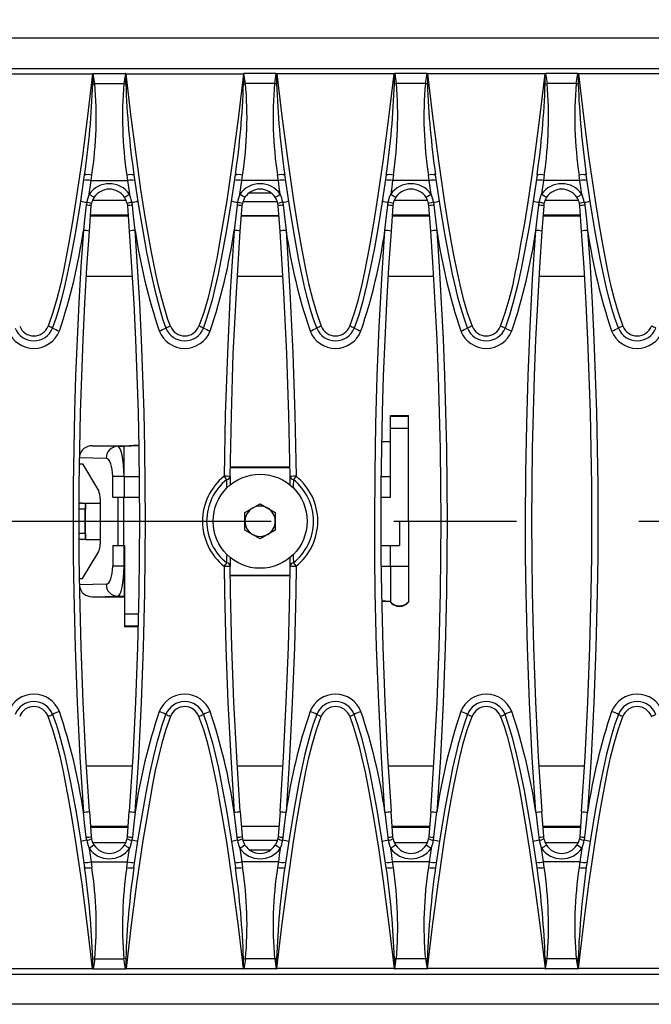
# Model space of a CAD drawing. Units: millimetres. Extents: x 56 to 3304, y 56 to 2320.
# Drawn here: x 1280 to 1385, y 450 to 613 of the extents above; entities that cross this region are included whole.
import ezdxf

# ---------------------------------------------------------------- set-up
doc = ezdxf.new("R2010")
doc.units = ezdxf.units.MM
doc.header["$LTSCALE"] = 8
doc.linetypes.add('CENTERX2', pattern=[20.32, 12.7, -2.54, 2.54, -2.54])
doc.layers.add('HAURATON_CENTERLINE', color=60, linetype='CENTERX2')
doc.layers.add('HAURATON_DIMENSIONING', color=1, linetype='Continuous')
doc.layers.add('HAURATON_PRODUCT_CONTOUR', color=7, linetype='Continuous', lineweight=25)
doc.styles.add('SLDTEXTSTYLE2', font='ARIAL.TTF', dxfattribs={"width": 0.948})
doc.dimstyles.new('SLDDIMSTYLE0', dxfattribs={"dimtxt": 28, "dimasz": 28, "dimexe": 0, "dimexo": 0.0625, "dimgap": 7, "dimtad": 1, "dimdec": 0, "dimrnd": 1e-09, "dimzin": 12, "dimdsep": 46, "dimtxsty": 'SLDTEXTSTYLE2', "dimsah": 1, "dimcen": 0.09, "dimadec": 0, "dimazin": 3, "dimtfac": 1, "dimtdec": 0, "dimtofl": 0, "dimtmove": 0, "dimatfit": 3, "dimfxl": 1, "dimfrac": 2, "dimtolj": 1, "dimtzin": 12, "dimarcsym": 0})

# ---------------------------------------------------------------- blocks, each defined once
blk = doc.blocks.new('_D_2')
at = {"layer": 'HAURATON_DIMENSIONING'}
for p, q in [((1287.96, 757.02), (1352.13, 757.02)), ((1352.13, 701.22), (1287.96, 701.22)), ((1070.05, 610.06), (1070.05, 698.06)), ((1570.05, 530.06), (1570.05, 698.06)), ((1570.05, 690.06), (1070.05, 690.06))]:
    blk.add_line(p, q, dxfattribs=at)
for centre, start, end in [((1287.96, 729.12), 90, 270), ((1352.13, 729.12), 270, 90)]:
    blk.add_arc(centre, 27.9, start, end, dxfattribs=at)
for points in [[(1070.05, 690.06), (1098.05, 685.75), (1098.05, 694.37)], [(1570.05, 690.06), (1542.05, 694.37), (1542.05, 685.75)]]:
    blk.add_solid(points, dxfattribs=at)
at = {"layer": 'HAURATON_DIMENSIONING', "insert": (1287.96, 743.73), "char_height": 28, "attachment_point": 1, "style": 'SLDTEXTSTYLE2'}
blk.add_mtext('500', dxfattribs=at)

msp = doc.modelspace()

# ---------------------------------------------------------------- linework, layer by layer
at = {"layer": 'HAURATON_CENTERLINE'}
msp.add_line((570.05, 530.06), (1570.05, 530.06), dxfattribs=at)
at = {"layer": 'HAURATON_PRODUCT_CONTOUR'}
for p, q in [((1569.05, 610.06), (571.05, 610.06)), ((1071.22, 605.06), (1568.88, 605.06)), ((1272.82, 604.14), (1292.28, 604.14)), ((1292.63, 602.55), (1292.36, 604.19)), ((1292.36, 604.19), (1297.73, 604.19)), ((1297.73, 604.19), (1297.47, 602.55)), ((1297.82, 604.14), (1317.28, 604.14)), ((1317.63, 602.55), (1317.36, 604.19)), ((1322.73, 604.19), (1317.36, 604.19)), ((1322.47, 602.55), (1322.73, 604.19)), ((1342.28, 604.14), (1322.82, 604.14)), ((1342.36, 604.19), (1342.63, 602.55)), ((1347.73, 604.19), (1342.36, 604.19)), ((1347.47, 602.55), (1347.73, 604.19)), ((1367.28, 604.14), (1347.82, 604.14)), ((1367.36, 604.19), (1367.63, 602.55)), ((1372.73, 604.19), (1367.36, 604.19)), ((1372.47, 602.55), (1372.73, 604.19)), ((1392.28, 604.14), (1372.82, 604.14)), ((1292.63, 602.55), (1297.47, 602.55)), ((1297.47, 602.55), (1297.79, 602.5)), ((1322.47, 602.55), (1317.63, 602.55)), ((1342.31, 602.5), (1342.63, 602.55)), ((1347.47, 602.55), (1342.63, 602.55)), ((1367.31, 602.5), (1367.63, 602.55)), ((1372.47, 602.55), (1367.63, 602.55)), ((1292.02, 586.48), (1292.15, 587.39)), ((1297.95, 587.39), (1298.08, 586.48)), ((1317.02, 586.48), (1317.15, 587.39)), ((1323.08, 586.48), (1322.95, 587.39)), ((1342.15, 587.39), (1342.02, 586.48)), ((1348.08, 586.48), (1347.95, 587.39)), ((1367.15, 587.39), (1367.02, 586.48)), ((1373.08, 586.48), (1372.95, 587.39)), ((1292.02, 586.48), (1298.08, 586.48)), ((1323.08, 586.48), (1317.02, 586.48)), ((1348.08, 586.48), (1342.02, 586.48)), ((1373.08, 586.48), (1367.02, 586.48)), ((1318.25, 584.46), (1321.84, 584.46)), ((1291.3, 582.89), (1291.23, 582.39)), ((1291.75, 578.1), (1292.06, 582.29)), ((1292.06, 582.29), (1292.11, 582.66)), ((1292.3, 583.26), (1297.79, 583.26)), ((1297.99, 582.66), (1298.04, 582.29)), ((1298.04, 582.29), (1298.35, 578.1)), ((1298.87, 582.39), (1298.8, 582.89)), ((1316.3, 582.89), (1316.23, 582.39)), ((1316.75, 578.1), (1317.06, 582.29)), ((1317.06, 582.29), (1317.11, 582.66)), ((1322.91, 582.96), (1317.19, 582.96)), ((1323.04, 582.29), (1322.99, 582.66)), ((1323.35, 578.1), (1323.04, 582.29)), ((1323.8, 582.89), (1323.87, 582.39)), ((1341.23, 582.39), (1341.3, 582.89)), ((1342.06, 582.29), (1341.75, 578.1)), ((1342.11, 582.66), (1342.06, 582.29)), ((1342.31, 583.26), (1347.79, 583.26)), ((1348.04, 582.29), (1347.99, 582.66)), ((1348.35, 578.1), (1348.04, 582.29)), ((1348.8, 582.89), (1348.87, 582.39)), ((1366.23, 582.39), (1366.3, 582.89)), ((1367.06, 582.29), (1366.75, 578.1)), ((1367.11, 582.66), (1367.06, 582.29)), ((1367.31, 583.26), (1372.79, 583.26)), ((1373.04, 582.29), (1372.99, 582.66)), ((1373.35, 578.1), (1373.04, 582.29)), ((1373.8, 582.89), (1373.87, 582.39)), ((1298.16, 580.6), (1291.93, 580.6)), ((1298.15, 580.76), (1291.94, 580.76)), ((1323.16, 580.63), (1316.93, 580.63)), ((1323.16, 580.6), (1316.93, 580.6)), ((1348.16, 580.6), (1341.93, 580.6)), ((1348.15, 580.76), (1341.94, 580.76)), ((1373.16, 580.6), (1366.93, 580.6)), ((1373.15, 580.76), (1366.94, 580.76)), ((1298.83, 570.6), (1291.26, 570.6)), ((1323.82, 570.6), (1316.27, 570.6)), ((1348.83, 570.6), (1341.26, 570.6)), ((1373.83, 570.6), (1366.26, 570.6)), ((1341.65, 547.56), (1344.65, 547.56)), ((1341.65, 547.45), (1341.65, 547.56)), ((1341.65, 547.45), (1344.65, 547.45)), ((1341.65, 545.45), (1341.65, 547.45)), ((1344.65, 547.45), (1344.65, 547.56)), ((1344.65, 545.45), (1344.65, 547.45)), ((1341.65, 534.06), (1341.65, 545.45)), ((1341.65, 545.45), (1344.65, 545.45)), ((1344.65, 530.06), (1344.65, 545.45)), ((1340.18, 543.27), (1341.65, 543.35)), ((1340.18, 543.19), (1341.65, 543.27)), ((1292.21, 542.56), (1296.41, 542.48)), ((1292.21, 542.56), (1297.49, 542.56)), ((1296.41, 542.48), (1297.49, 542.48)), ((1297.49, 542.56), (1299.93, 542.69)), ((1297.49, 542.48), (1299.93, 542.61)), ((1297.49, 542.48), (1297.49, 542.56)), ((1297.49, 537.48), (1297.49, 542.48)), ((1294.53, 540.48), (1290.13, 540.56)), ((1290.12, 539.56), (1290.63, 539.56)), ((1290.63, 539.56), (1293.29, 535.06)), ((1315.12, 539.06), (1324.98, 539.06)), ((1315.12, 538.97), (1324.98, 538.97)), ((1295.61, 534.06), (1295.61, 537.48)), ((1297.49, 537.48), (1295.61, 537.48)), ((1297.49, 537.48), (1297.49, 534.06)), ((1297.49, 537.48), (1300, 537.48)), ((1340.09, 537.48), (1341.65, 537.48)), ((1293.55, 533.78), (1293.55, 526.33)), ((1295.61, 534.06), (1296.44, 534.06)), ((1296.44, 534.06), (1297.38, 534.06)), ((1296.44, 534.06), (1296.44, 526.06)), ((1297.38, 534.06), (1297.38, 526.06)), ((1297.38, 534.06), (1300.03, 534.06)), ((1340.07, 534.06), (1341.65, 534.06)), ((1291.06, 532.06), (1290.05, 532.06)), ((1290.53, 533.06), (1290.56, 533.06)), ((1290.56, 533.06), (1291.06, 533.06)), ((1291.06, 533.06), (1291.1, 533.06)), ((1291.06, 533.06), (1291.06, 532.06)), ((1291.08, 532.06), (1291.06, 532.06)), ((1291.06, 528.06), (1291.06, 532.06)), ((1291.08, 528.06), (1291.08, 532.06)), ((1291.1, 527.06), (1291.1, 533.06)), ((1291.1, 533.06), (1293.55, 533.06)), ((1317.54, 531.51), (1320.05, 532.96)), ((1320.05, 532.96), (1322.56, 531.51)), ((1317.54, 528.61), (1317.54, 531.51)), ((1322.56, 531.51), (1322.56, 528.61)), ((1343.15, 530.06), (1344.65, 530.06)), ((1343.15, 530.06), (1343.15, 526.06)), ((1344.65, 530.06), (1344.65, 522.64)), ((1320.05, 527.16), (1317.54, 528.61)), ((1322.56, 528.61), (1320.05, 527.16)), ((1290.05, 528.06), (1291.06, 528.06)), ((1290.56, 527.06), (1290.53, 527.06)), ((1291.06, 527.06), (1290.56, 527.06)), ((1291.06, 528.06), (1291.08, 528.06)), ((1291.06, 528.06), (1291.06, 527.06)), ((1291.1, 527.06), (1291.06, 527.06)), ((1291.1, 527.06), (1293.55, 527.06)), ((1295.61, 526.06), (1295.61, 522.64)), ((1295.61, 526.06), (1296.44, 526.06)), ((1296.44, 526.06), (1297.38, 526.06)), ((1297.38, 526.06), (1297.55, 526.06)), ((1297.49, 522.64), (1297.49, 526.06)), ((1297.55, 526.06), (1297.55, 514.67)), ((1340.07, 526.06), (1343.15, 526.06)), ((1341.65, 522.64), (1341.65, 526.06)), ((1290.63, 520.56), (1293.29, 525.06)), ((1297.49, 522.64), (1295.61, 522.64)), ((1297.49, 522.64), (1297.55, 522.64)), ((1297.49, 522.64), (1297.49, 517.64)), ((1340.09, 522.64), (1341.65, 522.64)), ((1341.65, 522.64), (1344.65, 522.64)), ((1341.65, 522.64), (1341.65, 516.72)), ((1344.65, 522.64), (1344.65, 516.72)), ((1290.12, 520.56), (1290.63, 520.56)), ((1315.11, 521.15), (1324.99, 521.15)), ((1315.11, 521.06), (1324.99, 521.06)), ((1294.53, 519.64), (1290.13, 519.55)), ((1292.21, 517.56), (1296.41, 517.64)), ((1292.21, 517.56), (1297.49, 517.56)), ((1296.41, 517.64), (1297.49, 517.64)), ((1297.49, 517.64), (1297.55, 517.64)), ((1297.49, 517.64), (1297.49, 517.56)), ((1297.49, 517.56), (1297.55, 517.56)), ((1340.18, 516.92), (1341.65, 516.85)), ((1340.18, 516.84), (1341.65, 516.77)), ((1341.65, 516.72), (1341.65, 516.64)), ((1344.65, 516.72), (1344.65, 516.64)), ((1297.55, 514.67), (1297.55, 512.67)), ((1299.86, 514.67), (1297.55, 514.67)), ((1297.55, 512.67), (1297.55, 512.56)), ((1299.81, 512.67), (1297.55, 512.67)), ((1299.81, 512.56), (1297.55, 512.56)), ((1298.83, 489.52), (1291.27, 489.52)), ((1323.83, 489.52), (1316.27, 489.52)), ((1348.83, 489.52), (1341.27, 489.52)), ((1373.83, 489.52), (1366.27, 489.52)), ((1291.75, 482.01), (1292.06, 477.83)), ((1298.04, 477.83), (1298.35, 482.01)), ((1316.75, 482.01), (1317.06, 477.83)), ((1323.35, 482.01), (1323.04, 477.83)), ((1342.06, 477.83), (1341.75, 482.01)), ((1348.35, 482.01), (1348.04, 477.83)), ((1367.06, 477.83), (1366.75, 482.01)), ((1373.35, 482.01), (1373.04, 477.83)), ((1298.16, 479.52), (1291.93, 479.52)), ((1323.16, 479.52), (1316.93, 479.52)), ((1323.16, 479.48), (1316.93, 479.48)), ((1348.16, 479.52), (1341.93, 479.52)), ((1373.16, 479.52), (1366.93, 479.52)), ((1298.15, 479.36), (1291.94, 479.36)), ((1292.06, 477.83), (1292.11, 477.46)), ((1297.99, 477.46), (1298.04, 477.83)), ((1317.06, 477.83), (1317.11, 477.46)), ((1323.04, 477.83), (1322.99, 477.46)), ((1348.15, 479.36), (1341.94, 479.36)), ((1342.11, 477.46), (1342.06, 477.83)), ((1348.04, 477.83), (1347.99, 477.46)), ((1373.15, 479.36), (1366.94, 479.36)), ((1367.11, 477.46), (1367.06, 477.83)), ((1373.04, 477.83), (1372.99, 477.46)), ((1291.3, 477.23), (1291.23, 477.72)), ((1292.3, 476.86), (1297.79, 476.86)), ((1298.87, 477.72), (1298.8, 477.23)), ((1316.3, 477.23), (1316.23, 477.72)), ((1322.91, 477.16), (1317.19, 477.16)), ((1323.8, 477.23), (1323.87, 477.72)), ((1341.23, 477.72), (1341.3, 477.23)), ((1342.31, 476.86), (1347.79, 476.86)), ((1348.8, 477.23), (1348.87, 477.72)), ((1366.23, 477.72), (1366.3, 477.23)), ((1367.31, 476.86), (1372.79, 476.86)), ((1373.8, 477.23), (1373.87, 477.72)), ((1318.25, 475.66), (1321.84, 475.66)), ((1292.02, 473.63), (1292.15, 472.73)), ((1292.02, 473.63), (1298.08, 473.63)), ((1297.95, 472.73), (1298.08, 473.63)), ((1317.02, 473.63), (1317.15, 472.73)), ((1323.08, 473.63), (1317.02, 473.63)), ((1323.08, 473.63), (1322.95, 472.73)), ((1342.15, 472.73), (1342.02, 473.63)), ((1348.08, 473.63), (1342.02, 473.63)), ((1348.08, 473.63), (1347.95, 472.73)), ((1367.15, 472.73), (1367.02, 473.63)), ((1373.08, 473.63), (1367.02, 473.63)), ((1373.08, 473.63), (1372.95, 472.73)), ((1292.63, 457.57), (1292.36, 455.92)), ((1292.63, 457.57), (1297.47, 457.57)), ((1297.79, 457.62), (1297.47, 457.57)), ((1297.73, 455.92), (1297.47, 457.57)), ((1317.63, 457.57), (1317.36, 455.92)), ((1322.47, 457.57), (1317.63, 457.57)), ((1322.47, 457.57), (1322.73, 455.92)), ((1342.63, 457.57), (1342.31, 457.62)), ((1342.36, 455.92), (1342.63, 457.57)), ((1347.47, 457.57), (1342.63, 457.57)), ((1347.47, 457.57), (1347.73, 455.92)), ((1367.63, 457.57), (1367.31, 457.62)), ((1367.36, 455.92), (1367.63, 457.57)), ((1372.47, 457.57), (1367.63, 457.57)), ((1372.47, 457.57), (1372.73, 455.92)), ((1071.22, 455.06), (1568.88, 455.06)), ((1272.82, 455.98), (1292.28, 455.98)), ((1292.36, 455.92), (1297.73, 455.92)), ((1297.82, 455.98), (1317.28, 455.98)), ((1322.73, 455.92), (1317.36, 455.92)), ((1342.28, 455.98), (1322.82, 455.98)), ((1347.73, 455.92), (1342.36, 455.92)), ((1367.28, 455.98), (1347.82, 455.98)), ((1372.73, 455.92), (1367.36, 455.92)), ((1392.28, 455.98), (1372.82, 455.98)), ((1569.05, 450.06), (571.05, 450.06))]:
    msp.add_line(p, q, dxfattribs=at)
at = {"layer": 'HAURATON_PRODUCT_CONTOUR', "flags": 128}
for points in [[(1292.28, 604.14), (1291.44, 597.14), (1290.53, 590.15), (1289.51, 583.17), (1288.95, 579.68), (1288.34, 576.21), (1287.91, 573.87), (1287.45, 571.53), (1286.95, 569.2), (1286.37, 566.89), (1285.7, 564.61), (1284.91, 562.37)], [(1292.28, 604.14), (1292.28, 604.14), (1292.31, 604.17)], [(1292.31, 604.17), (1292.31, 604.1), (1292.31, 602.5)], [(1297.78, 604.17), (1297.82, 604.14), (1297.82, 604.14)], [(1297.79, 602.5), (1297.78, 604.1), (1297.78, 604.17)], [(1305.19, 562.37), (1304.78, 563.49), (1304.41, 564.63), (1303.76, 566.94), (1303.28, 568.85), (1302.84, 570.77), (1302.05, 574.63), (1301.12, 579.82), (1300.3, 585.03), (1299.42, 591.22), (1298.62, 597.42), (1297.82, 604.14)], [(1317.28, 604.14), (1316.44, 597.14), (1315.53, 590.15), (1314.51, 583.17), (1313.95, 579.68), (1313.34, 576.21), (1312.91, 573.87), (1312.45, 571.53), (1311.95, 569.2), (1311.37, 566.89), (1310.7, 564.61), (1309.91, 562.37)], [(1317.28, 604.14), (1317.28, 604.14), (1317.31, 604.17)], [(1317.31, 604.17), (1317.31, 604.1), (1317.31, 602.5)], [(1322.78, 604.17), (1322.78, 604.1), (1322.79, 602.5)], [(1322.82, 604.14), (1322.82, 604.14), (1322.78, 604.17)], [(1322.82, 604.14), (1323.65, 597.14), (1324.57, 590.15), (1325.58, 583.17), (1326.14, 579.68), (1326.75, 576.21), (1327.18, 573.87), (1327.64, 571.53), (1328.15, 569.2), (1328.72, 566.89), (1329.4, 564.61), (1330.19, 562.37)], [(1334.91, 562.37), (1335.68, 564.57), (1336.35, 566.8), (1336.92, 569.07), (1337.41, 571.35), (1337.87, 573.64), (1338.29, 575.94), (1338.91, 579.43), (1339.47, 582.92), (1340.46, 589.64), (1341.41, 596.88), (1342.28, 604.14)], [(1342.31, 604.17), (1342.28, 604.14), (1342.28, 604.14)], [(1342.31, 602.5), (1342.31, 604.1), (1342.31, 604.17)], [(1347.78, 604.17), (1347.78, 604.1), (1347.79, 602.5)], [(1347.82, 604.14), (1347.82, 604.14), (1347.78, 604.17)], [(1347.82, 604.14), (1348.65, 597.14), (1349.57, 590.15), (1350.58, 583.17), (1351.14, 579.68), (1351.75, 576.21), (1352.18, 573.87), (1352.64, 571.53), (1353.15, 569.2), (1353.72, 566.89), (1354.4, 564.61), (1355.19, 562.37)], [(1359.91, 562.37), (1360.68, 564.57), (1361.35, 566.8), (1361.92, 569.07), (1362.41, 571.35), (1362.87, 573.64), (1363.29, 575.94), (1363.91, 579.43), (1364.47, 582.92), (1365.46, 589.64), (1366.41, 596.88), (1367.28, 604.14)], [(1367.31, 604.17), (1367.28, 604.14), (1367.28, 604.14)], [(1367.31, 602.5), (1367.31, 604.1), (1367.31, 604.17)], [(1372.78, 604.17), (1372.78, 604.1), (1372.79, 602.5)], [(1372.82, 604.14), (1372.82, 604.14), (1372.78, 604.17)], [(1372.82, 604.14), (1373.65, 597.14), (1374.57, 590.15), (1375.58, 583.17), (1376.14, 579.68), (1376.75, 576.21), (1377.18, 573.87), (1377.64, 571.53), (1378.15, 569.2), (1378.72, 566.89), (1379.4, 564.61), (1380.19, 562.37)], [(1292.31, 602.5), (1292.47, 602.52), (1292.63, 602.55)], [(1317.31, 602.5), (1317.47, 602.52), (1317.63, 602.55)], [(1322.79, 602.5), (1322.63, 602.52), (1322.47, 602.55)], [(1347.79, 602.5), (1347.63, 602.52), (1347.47, 602.55)], [(1372.79, 602.5), (1372.63, 602.52), (1372.47, 602.55)], [(1285.65, 562.05), (1286.23, 563.67), (1286.73, 565.31), (1287.19, 566.97), (1287.6, 568.65), (1288.13, 570.97), (1288.61, 573.3), (1289.48, 577.99), (1290.26, 582.7), (1290.96, 587.41)], [(1291, 587.7), (1290.99, 587.55), (1290.99, 587.44)], [(1299.13, 587.41), (1299.85, 582.62), (1300.64, 577.84), (1301.22, 574.65), (1301.86, 571.48), (1302.58, 568.31), (1303.41, 565.16), (1303.89, 563.59), (1304.44, 562.05)], [(1310.65, 562.05), (1311.23, 563.67), (1311.73, 565.31), (1312.19, 566.97), (1312.6, 568.65), (1313.13, 570.97), (1313.61, 573.3), (1314.48, 577.99), (1315.26, 582.7), (1315.96, 587.41)], [(1316, 587.7), (1315.99, 587.55), (1315.99, 587.44)], [(1324.11, 587.44), (1324.11, 587.55), (1324.09, 587.7)], [(1329.44, 562.05), (1328.87, 563.67), (1328.36, 565.31), (1327.91, 566.97), (1327.49, 568.65), (1326.97, 570.97), (1326.49, 573.3), (1325.62, 577.99), (1324.84, 582.7), (1324.13, 587.41)], [(1340.96, 587.41), (1340.24, 582.62), (1339.63, 578.83), (1339, 575.34), (1338.32, 571.87), (1337.71, 569.09), (1337.01, 566.33), (1336.39, 564.18), (1335.65, 562.05)], [(1349.11, 587.44), (1349.11, 587.55), (1349.09, 587.7)], [(1354.44, 562.05), (1353.87, 563.67), (1353.36, 565.31), (1352.91, 566.97), (1352.49, 568.65), (1351.97, 570.97), (1351.49, 573.3), (1350.62, 577.99), (1349.84, 582.7), (1349.13, 587.41)], [(1365.96, 587.41), (1365.24, 582.62), (1364.63, 578.83), (1364, 575.34), (1363.32, 571.87), (1362.71, 569.09), (1362.01, 566.33), (1361.39, 564.18), (1360.65, 562.05)], [(1374.11, 587.44), (1374.11, 587.55), (1374.09, 587.7)], [(1379.44, 562.05), (1378.87, 563.67), (1378.36, 565.31), (1377.91, 566.97), (1377.49, 568.65), (1376.97, 570.97), (1376.49, 573.3), (1375.62, 577.99), (1374.84, 582.7), (1374.13, 587.41)], [(1291.71, 584.24), (1291.86, 585.36), (1292.02, 586.48)], [(1298.08, 586.48), (1298.23, 585.37), (1298.39, 584.24)], [(1316.71, 584.24), (1316.86, 585.36), (1317.02, 586.48)], [(1323.39, 584.24), (1323.23, 585.36), (1323.08, 586.48)], [(1342.02, 586.48), (1341.86, 585.37), (1341.71, 584.24)], [(1348.39, 584.24), (1348.23, 585.36), (1348.08, 586.48)], [(1367.02, 586.48), (1366.86, 585.37), (1366.71, 584.24)], [(1373.39, 584.24), (1373.23, 585.36), (1373.08, 586.48)], [(1298.8, 582.89), (1298.53, 583.9), (1298.39, 584.24)], [(1341.3, 582.89), (1341.57, 583.9), (1341.71, 584.24)], [(1366.3, 582.89), (1366.57, 583.9), (1366.71, 584.24)], [(1291.23, 582.39), (1290.96, 580.01), (1290.75, 578.23)], [(1299.35, 578.23), (1299.07, 580.61), (1298.87, 582.39)], [(1316.23, 582.39), (1315.96, 580.01), (1315.75, 578.23)], [(1323.87, 582.39), (1324.14, 580.01), (1324.35, 578.23)], [(1340.75, 578.23), (1341.02, 580.61), (1341.23, 582.39)], [(1348.87, 582.39), (1349.14, 580.01), (1349.35, 578.23)], [(1365.75, 578.23), (1366.02, 580.61), (1366.23, 582.39)], [(1373.87, 582.39), (1374.14, 580.01), (1374.35, 578.23)], [(1290.75, 578.23), (1290.35, 572.23), (1290.01, 566.22), (1289.71, 560.21), (1289.47, 554.18), (1289.29, 548.16), (1289.15, 542.13), (1289.07, 536.09), (1289.05, 530.06), (1289.07, 524.16), (1289.15, 518.26), (1289.37, 509.16), (1289.71, 500.07), (1290.17, 490.97), (1290.75, 481.89)], [(1291.75, 482.01), (1291.17, 491.06), (1290.71, 500.12), (1290.37, 509.2), (1290.15, 518.29), (1290.07, 524.17), (1290.05, 530.06), (1290.07, 536.06), (1290.15, 542.07), (1290.29, 548.08), (1290.47, 554.08), (1290.71, 560.09), (1291, 566.1), (1291.35, 572.1), (1291.75, 578.1)], [(1298.35, 578.1), (1298.75, 572.12), (1299.09, 566.13), (1299.38, 560.13), (1299.62, 554.12), (1299.81, 548.11), (1299.94, 542.1), (1300.02, 536.08), (1300.05, 530.06), (1300.02, 524.17), (1299.95, 518.29), (1299.73, 509.22), (1299.39, 500.14), (1298.93, 491.07), (1298.35, 482.01)], [(1299.35, 481.89), (1299.93, 490.96), (1300.39, 500.05), (1300.73, 509.15), (1300.95, 518.26), (1301.02, 524.16), (1301.05, 530.06), (1301.02, 536.08), (1300.94, 542.1), (1300.81, 548.12), (1300.62, 554.14), (1300.38, 560.17), (1300.09, 566.19), (1299.75, 572.21), (1299.35, 578.23)], [(1315.75, 578.23), (1315.11, 568.07), (1314.62, 557.9), (1314.28, 547.71), (1314.09, 537.51)], [(1315.09, 537.49), (1315.28, 547.65), (1315.61, 557.8), (1316.11, 567.96), (1316.75, 578.1)], [(1325.01, 537.49), (1324.82, 547.65), (1324.48, 557.8), (1323.99, 567.96), (1323.35, 578.1)], [(1324.35, 578.23), (1324.99, 568.07), (1325.48, 557.9), (1325.82, 547.71), (1326.01, 537.51)], [(1340.75, 481.89), (1340.17, 490.96), (1339.71, 500.05), (1339.37, 509.15), (1339.15, 518.26), (1339.07, 524.16), (1339.05, 530.06), (1339.1, 538.09), (1339.24, 546.12), (1339.47, 554.14), (1339.8, 562.18), (1340.23, 570.21), (1340.75, 578.23)], [(1341.75, 578.1), (1341.35, 572.12), (1341.01, 566.13), (1340.71, 560.13), (1340.47, 554.12), (1340.29, 548.11), (1340.15, 542.1), (1340.07, 536.08), (1340.05, 530.06), (1340.07, 524.17), (1340.15, 518.29), (1340.37, 509.22), (1340.71, 500.14), (1341.17, 491.07), (1341.75, 482.01)], [(1348.35, 482.01), (1348.93, 491.06), (1349.39, 500.12), (1349.73, 509.2), (1349.95, 518.29), (1350.02, 524.17), (1350.05, 530.06), (1350.02, 536.06), (1349.94, 542.07), (1349.81, 548.08), (1349.62, 554.08), (1349.38, 560.09), (1349.09, 566.1), (1348.75, 572.1), (1348.35, 578.1)], [(1349.35, 578.23), (1349.74, 572.23), (1350.09, 566.22), (1350.38, 560.21), (1350.62, 554.18), (1350.81, 548.16), (1350.94, 542.13), (1351.02, 536.09), (1351.05, 530.06), (1351.02, 524.16), (1350.95, 518.26), (1350.73, 509.16), (1350.39, 500.07), (1349.93, 490.97), (1349.35, 481.89)], [(1365.75, 481.89), (1365.17, 490.96), (1364.71, 500.05), (1364.37, 509.15), (1364.15, 518.26), (1364.07, 524.16), (1364.05, 530.06), (1364.1, 538.09), (1364.24, 546.12), (1364.47, 554.14), (1364.8, 562.18), (1365.23, 570.21), (1365.75, 578.23)], [(1366.75, 578.1), (1366.35, 572.12), (1366.01, 566.13), (1365.71, 560.13), (1365.47, 554.12), (1365.29, 548.11), (1365.15, 542.1), (1365.07, 536.08), (1365.05, 530.06), (1365.07, 524.17), (1365.15, 518.29), (1365.37, 509.22), (1365.71, 500.14), (1366.17, 491.07), (1366.75, 482.01)], [(1373.35, 482.01), (1373.93, 491.06), (1374.39, 500.12), (1374.73, 509.2), (1374.95, 518.29), (1375.02, 524.17), (1375.05, 530.06), (1375.02, 536.06), (1374.94, 542.07), (1374.81, 548.08), (1374.62, 554.08), (1374.38, 560.09), (1374.09, 566.1), (1373.75, 572.1), (1373.35, 578.1)], [(1374.35, 578.23), (1374.74, 572.23), (1375.09, 566.22), (1375.38, 560.21), (1375.62, 554.18), (1375.81, 548.16), (1375.94, 542.13), (1376.02, 536.09), (1376.05, 530.06), (1376.02, 524.16), (1375.95, 518.26), (1375.73, 509.16), (1375.39, 500.07), (1374.93, 490.97), (1374.35, 481.89)], [(1314.57, 535.58), (1314.56, 535.91), (1314.53, 536.95)], [(1315.09, 537.49), (1315.08, 536.42), (1315.07, 536.02)], [(1325.02, 536.02), (1325.02, 536.38), (1325.01, 537.49)], [(1325.57, 536.95), (1325.53, 535.88), (1325.52, 535.59)], [(1314.53, 523.17), (1314.56, 524.23), (1314.57, 524.54)], [(1315.07, 524.1), (1315.08, 523.73), (1315.09, 522.63)], [(1325.01, 522.63), (1325.02, 523.7), (1325.02, 524.08)], [(1325.52, 524.55), (1325.53, 524.2), (1325.57, 523.17)], [(1314.09, 522.61), (1314.15, 518.26), (1314.37, 509.16), (1314.71, 500.07), (1315.17, 490.97), (1315.75, 481.89)], [(1316.75, 482.01), (1316.17, 491.06), (1315.71, 500.12), (1315.37, 509.2), (1315.15, 518.29), (1315.09, 522.63)], [(1323.35, 482.01), (1323.93, 491.06), (1324.39, 500.12), (1324.73, 509.2), (1324.95, 518.29), (1325.01, 522.63)], [(1326.01, 522.61), (1325.95, 518.26), (1325.73, 509.16), (1325.39, 500.07), (1324.93, 490.97), (1324.35, 481.89)], [(1292.28, 455.98), (1291.44, 462.98), (1290.53, 469.97), (1289.51, 476.95), (1288.95, 480.43), (1288.34, 483.91), (1287.91, 486.25), (1287.45, 488.59), (1286.95, 490.92), (1286.37, 493.23), (1285.7, 495.51), (1284.91, 497.75)], [(1285.65, 498.06), (1286.23, 496.45), (1286.73, 494.8), (1287.19, 493.14), (1287.6, 491.47), (1288.13, 489.15), (1288.61, 486.81), (1289.48, 482.13), (1290.26, 477.42), (1290.96, 472.7)], [(1305.19, 497.75), (1304.41, 495.55), (1303.75, 493.31), (1303.18, 491.05), (1302.68, 488.77), (1302.23, 486.47), (1301.8, 484.18), (1301.19, 480.69), (1300.62, 477.2), (1299.64, 470.48), (1298.69, 463.23), (1297.82, 455.98)], [(1299.13, 472.7), (1299.85, 477.49), (1300.47, 481.29), (1301.15, 485.07), (1301.78, 488.25), (1302.48, 491.42), (1303.08, 493.79), (1303.77, 496.13), (1304.44, 498.06)], [(1317.28, 455.98), (1316.44, 462.98), (1315.53, 469.97), (1314.51, 476.95), (1313.95, 480.43), (1313.34, 483.91), (1312.91, 486.25), (1312.45, 488.59), (1311.95, 490.92), (1311.37, 493.23), (1310.7, 495.51), (1309.91, 497.75)], [(1310.65, 498.06), (1311.23, 496.45), (1311.73, 494.8), (1312.19, 493.14), (1312.6, 491.47), (1313.13, 489.15), (1313.61, 486.81), (1314.48, 482.13), (1315.26, 477.42), (1315.96, 472.7)], [(1322.82, 455.98), (1323.65, 462.98), (1324.57, 469.97), (1325.58, 476.95), (1326.14, 480.43), (1326.75, 483.91), (1327.18, 486.25), (1327.64, 488.59), (1328.15, 490.92), (1328.72, 493.23), (1329.4, 495.51), (1330.19, 497.75)], [(1329.44, 498.06), (1328.87, 496.45), (1328.37, 494.8), (1327.91, 493.14), (1327.49, 491.47), (1326.97, 489.15), (1326.49, 486.81), (1325.62, 482.13), (1324.84, 477.42), (1324.13, 472.7)], [(1334.91, 497.75), (1335.49, 496.11), (1335.99, 494.45), (1336.45, 492.76), (1336.87, 491.06), (1337.44, 488.49), (1337.97, 485.9), (1338.91, 480.69), (1339.72, 475.59), (1340.46, 470.48), (1341.41, 463.23), (1342.28, 455.98)], [(1340.96, 472.7), (1340.24, 477.49), (1339.45, 482.28), (1338.87, 485.46), (1338.24, 488.64), (1337.52, 491.81), (1336.91, 494.18), (1336.2, 496.52), (1335.65, 498.06)], [(1347.82, 455.98), (1348.65, 462.98), (1349.57, 469.97), (1350.58, 476.95), (1351.14, 480.43), (1351.75, 483.91), (1352.18, 486.25), (1352.64, 488.59), (1353.15, 490.92), (1353.72, 493.23), (1354.4, 495.51), (1355.19, 497.75)], [(1354.44, 498.06), (1353.87, 496.45), (1353.37, 494.8), (1352.91, 493.14), (1352.49, 491.47), (1351.97, 489.15), (1351.49, 486.81), (1350.62, 482.13), (1349.84, 477.42), (1349.13, 472.7)], [(1359.91, 497.75), (1360.49, 496.11), (1360.99, 494.45), (1361.56, 492.33), (1362.07, 490.2), (1362.97, 485.9), (1363.9, 480.75), (1364.72, 475.59), (1365.61, 469.42), (1366.41, 463.23), (1367.28, 455.98)], [(1365.96, 472.7), (1365.24, 477.49), (1364.45, 482.28), (1363.87, 485.46), (1363.24, 488.64), (1362.52, 491.81), (1361.91, 494.18), (1361.2, 496.52), (1360.65, 498.06)], [(1372.82, 455.98), (1373.65, 462.98), (1374.57, 469.97), (1375.58, 476.95), (1376.14, 480.43), (1376.75, 483.91), (1377.18, 486.25), (1377.64, 488.59), (1378.15, 490.92), (1378.72, 493.23), (1379.4, 495.51), (1380.19, 497.75)], [(1379.44, 498.06), (1378.87, 496.45), (1378.37, 494.8), (1377.91, 493.14), (1377.49, 491.47), (1376.97, 489.15), (1376.49, 486.81), (1375.62, 482.13), (1374.84, 477.42), (1374.13, 472.7)], [(1291.23, 477.72), (1290.96, 480.1), (1290.75, 481.89)], [(1299.35, 481.89), (1299.07, 479.51), (1298.87, 477.72)], [(1316.23, 477.72), (1315.96, 480.1), (1315.75, 481.89)], [(1323.87, 477.72), (1324.14, 480.1), (1324.35, 481.89)], [(1340.75, 481.89), (1341.02, 479.51), (1341.23, 477.72)], [(1348.87, 477.72), (1349.14, 480.1), (1349.35, 481.89)], [(1365.75, 481.89), (1366.02, 479.51), (1366.23, 477.72)], [(1373.87, 477.72), (1374.14, 480.1), (1374.35, 481.89)], [(1298.8, 477.23), (1298.53, 476.22), (1298.39, 475.87)], [(1341.3, 477.23), (1341.57, 476.22), (1341.71, 475.87)], [(1366.3, 477.23), (1366.57, 476.22), (1366.71, 475.87)], [(1291.71, 475.87), (1291.86, 474.75), (1292.02, 473.63)], [(1298.08, 473.63), (1298.23, 474.75), (1298.39, 475.87)], [(1316.71, 475.87), (1316.86, 474.75), (1317.02, 473.63)], [(1323.39, 475.87), (1323.23, 474.75), (1323.08, 473.63)], [(1342.02, 473.63), (1341.86, 474.75), (1341.71, 475.87)], [(1348.39, 475.87), (1348.23, 474.75), (1348.08, 473.63)], [(1367.02, 473.63), (1366.86, 474.75), (1366.71, 475.87)], [(1373.39, 475.87), (1373.23, 474.75), (1373.08, 473.63)], [(1290.99, 472.68), (1290.99, 472.56), (1291, 472.42)], [(1315.99, 472.68), (1315.99, 472.56), (1316, 472.42)], [(1324.09, 472.42), (1324.11, 472.56), (1324.11, 472.68)], [(1349.09, 472.42), (1349.11, 472.56), (1349.11, 472.68)], [(1374.09, 472.42), (1374.11, 472.56), (1374.11, 472.68)], [(1292.31, 455.94), (1292.31, 456.02), (1292.31, 457.62)], [(1292.31, 457.62), (1292.47, 457.59), (1292.63, 457.57)], [(1297.79, 457.62), (1297.78, 456.02), (1297.78, 455.94)], [(1317.31, 455.94), (1317.31, 456.02), (1317.31, 457.62)], [(1317.31, 457.62), (1317.47, 457.59), (1317.63, 457.57)], [(1322.79, 457.62), (1322.63, 457.59), (1322.47, 457.57)], [(1322.78, 455.94), (1322.78, 456.02), (1322.79, 457.62)], [(1342.31, 457.62), (1342.31, 456.02), (1342.31, 455.94)], [(1347.79, 457.62), (1347.63, 457.59), (1347.47, 457.57)], [(1347.78, 455.94), (1347.78, 456.02), (1347.79, 457.62)], [(1367.31, 457.62), (1367.31, 456.02), (1367.31, 455.94)], [(1372.79, 457.62), (1372.63, 457.59), (1372.47, 457.57)], [(1372.78, 455.94), (1372.78, 456.02), (1372.79, 457.62)], [(1292.28, 455.98), (1292.28, 455.97), (1292.31, 455.94)], [(1297.78, 455.94), (1297.82, 455.97), (1297.82, 455.98)], [(1317.28, 455.98), (1317.28, 455.97), (1317.31, 455.94)], [(1322.82, 455.98), (1322.82, 455.97), (1322.78, 455.94)], [(1342.31, 455.94), (1342.28, 455.97), (1342.28, 455.98)], [(1347.82, 455.98), (1347.82, 455.97), (1347.78, 455.94)], [(1367.31, 455.94), (1367.28, 455.97), (1367.28, 455.98)], [(1372.82, 455.98), (1372.82, 455.97), (1372.78, 455.94)]]:
    msp.add_lwpolyline(points, dxfattribs=at)
at = {"layer": 'HAURATON_PRODUCT_CONTOUR'}
msp.add_circle((1320.05, 530.06), 7.79, dxfattribs=at)
for centre, radius, start, end in [((1292.36, 604.12), 0.0683, 88.8605, 132.6429), ((1297.74, 604.13), 0.066, 46.5833, 91.9132), ((1317.36, 604.12), 0.0683, 88.8605, 132.6429), ((1322.74, 604.12), 0.0683, 47.3571, 91.1395), ((1342.36, 604.13), 0.066, 88.0868, 133.4167), ((1347.74, 604.12), 0.0683, 47.3571, 91.1395), ((1367.36, 604.13), 0.066, 88.0868, 133.4167), ((1372.74, 604.12), 0.0683, 47.3571, 91.1395), ((1148.68, 607.7), 143.72, 351.8854, 357.9262), ((1229.71, 596.96), 63.17, 351.2847, 5.0786), ((1363.81, 597.07), 66.57, 175.2753, 188.3614), ((1432.42, 606.9), 134.7, 181.8724, 188.3181), ((1173.68, 607.7), 143.72, 351.8854, 357.9262), ((1254.71, 596.96), 63.17, 351.2847, 5.0786), ((1385.38, 596.96), 63.17, 174.9214, 188.7153), ((1466.41, 607.7), 143.72, 182.0738, 188.1146), ((1206.72, 606.99), 135.66, 351.7048, 358.1047), ((1276.29, 597.07), 66.57, 351.6386, 4.7247), ((1410.38, 596.96), 63.17, 174.9214, 188.7153), ((1491.41, 607.7), 143.72, 182.0738, 188.1146), ((1231.72, 606.99), 135.66, 351.7048, 358.1047), ((1301.29, 597.07), 66.57, 351.6386, 4.7247), ((1435.38, 596.96), 63.17, 174.9214, 188.7153), ((1516.41, 607.7), 143.72, 182.0738, 188.1146), ((1291.5, 584.98), 2.49, 74.8053, 102.4031), ((1298.6, 584.83), 2.64, 78.3809, 104.4123), ((1316.5, 584.98), 2.49, 74.8053, 102.4031), ((1323.6, 584.98), 2.49, 77.5969, 105.1947), ((1341.49, 584.83), 2.64, 75.5877, 101.6191), ((1348.6, 584.98), 2.49, 77.5969, 105.1947), ((1366.49, 584.83), 2.64, 75.5877, 101.6191), ((1373.6, 584.98), 2.49, 77.5969, 105.1947), ((1291.38, 584.07), 2.5, 75.133, 102.6479), ((1295.05, 581.86), 4.1, 35.4473, 144.5527), ((1298.72, 584.07), 2.5, 77.3521, 104.867), ((1316.38, 584.07), 2.5, 75.133, 102.6479), ((1320.05, 581.87), 4.1, 35.3992, 144.6008), ((1323.72, 584.07), 2.5, 77.3521, 104.867), ((1341.38, 584.07), 2.5, 75.133, 102.6479), ((1345.05, 581.86), 4.1, 35.4554, 144.5446), ((1348.72, 584.07), 2.5, 77.3521, 104.867), ((1366.38, 584.07), 2.5, 75.133, 102.6479), ((1370.05, 581.86), 4.1, 35.4473, 144.5527), ((1373.72, 584.07), 2.5, 77.3521, 104.867), ((1297.51, 581.77), 6.31, 156.9182, 169.7855), ((1304.57, 603.37), 23.05, 236.075, 238.5436), ((1295.05, 582.06), 3, 33.3156, 146.6844), ((1285.53, 603.37), 23.05, 301.4564, 303.925), ((1322.51, 581.77), 6.31, 156.9182, 169.7855), ((1329.57, 603.37), 23.05, 236.075, 238.5436), ((1320.05, 582.06), 3, 33.3108, 146.6892), ((1310.53, 603.37), 23.05, 301.4564, 303.925), ((1317.58, 581.77), 6.31, 10.2145, 23.0818), ((1354.57, 603.37), 23.05, 236.075, 238.5436), ((1345.05, 582.06), 3, 33.3156, 146.6844), ((1335.53, 603.37), 23.05, 301.4564, 303.925), ((1342.58, 581.77), 6.31, 10.2145, 23.0818), ((1379.57, 603.37), 23.05, 236.075, 238.5436), ((1370.05, 582.06), 3, 33.3156, 146.6844), ((1360.53, 603.37), 23.05, 301.4564, 303.925), ((1367.58, 581.77), 6.31, 10.2145, 23.0818), ((1291.73, 587.12), 4.26, 250.6301, 264.1816), ((1291.06, 577.75), 4.65, 77.5652, 87.8897), ((1290.86, 579.78), 3.14, 66.4991, 81.8776), ((1295.05, 582.06), 3, 146.6892, 168.4764), ((1295.05, 582.06), 3, 11.5236, 33.3108), ((1299.24, 579.78), 3.14, 98.1224, 113.5009), ((1299.04, 577.75), 4.65, 92.1103, 102.4348), ((1298.36, 587.12), 4.26, 275.8184, 289.3699), ((1316.73, 587.12), 4.26, 250.6301, 264.1816), ((1316.06, 577.75), 4.65, 77.5652, 87.8897), ((1315.86, 579.78), 3.14, 66.4991, 81.8776), ((1320.05, 582.06), 3, 146.6892, 168.4764), ((1320.05, 582.06), 3, 11.5236, 33.3108), ((1324.24, 579.78), 3.14, 98.1224, 113.5009), ((1324.04, 577.75), 4.65, 92.1103, 102.4348), ((1323.36, 587.12), 4.26, 275.8184, 289.3699), ((1341.73, 587.12), 4.26, 250.6301, 264.1816), ((1341.06, 577.75), 4.65, 77.5652, 87.8897), ((1340.86, 579.78), 3.14, 66.4991, 81.8776), ((1345.05, 582.06), 3, 146.6892, 168.4764), ((1345.05, 582.06), 3, 11.5236, 33.3108), ((1349.24, 579.78), 3.14, 98.1224, 113.5009), ((1349.04, 577.75), 4.65, 92.1103, 102.4348), ((1348.36, 587.12), 4.26, 275.8184, 289.3699), ((1366.73, 587.12), 4.26, 250.6301, 264.1816), ((1366.06, 577.75), 4.65, 77.5652, 87.8897), ((1365.86, 579.78), 3.14, 66.4991, 81.8776), ((1370.05, 582.06), 3, 146.6892, 168.4764), ((1370.05, 582.06), 3, 11.5236, 33.3108), ((1374.24, 579.78), 3.14, 98.1224, 113.5009), ((1374.04, 577.75), 4.65, 92.1103, 102.4348), ((1373.36, 587.12), 4.26, 275.8184, 289.3699), ((1197.66, 591.68), 94.06, 341.3348, 351.7768), ((1290.65, 573.3), 4.93, 77.1575, 88.8675), ((1299.44, 573.3), 4.93, 91.1325, 102.8425), ((1392.45, 591.68), 94.07, 188.2236, 198.6647), ((1222.66, 591.68), 94.06, 341.3348, 351.7768), ((1315.65, 573.3), 4.93, 77.1575, 88.8675), ((1324.44, 573.3), 4.93, 91.1325, 102.8425), ((1417.44, 591.68), 94.06, 188.2232, 198.6652), ((1247.65, 591.68), 94.07, 341.3353, 351.7764), ((1340.65, 573.3), 4.93, 77.1575, 88.8675), ((1349.44, 573.3), 4.93, 91.1325, 102.8425), ((1442.44, 591.68), 94.06, 188.2232, 198.6652), ((1272.65, 591.68), 94.07, 341.3353, 351.7764), ((1365.65, 573.3), 4.93, 77.1575, 88.8675), ((1374.44, 573.3), 4.93, 91.1325, 102.8425), ((1467.44, 591.68), 94.06, 188.2232, 198.6652), ((1282.55, 563.22), 4.53, 201.2881, 338.7119), ((1282.55, 563.26), 3.33, 201.2301, 338.7699), ((1282.55, 563.28), 2.53, 201.1912, 338.8089), ((1282.8, 556.39), 6.34, 63.2862, 70.6129), ((1290, 570.74), 9.72, 243.4051, 250.5727), ((1300.09, 570.74), 9.72, 289.4273, 296.5949), ((1307.55, 563.22), 4.53, 201.2881, 338.7119), ((1307.3, 556.39), 6.34, 109.3871, 116.7138), ((1307.55, 563.26), 3.33, 201.2301, 338.7699), ((1307.55, 563.28), 2.53, 201.1912, 338.8089), ((1307.8, 556.39), 6.34, 63.2862, 70.6129), ((1315, 570.74), 9.72, 243.4051, 250.5727), ((1325.09, 570.74), 9.72, 289.4273, 296.5949), ((1332.55, 563.22), 4.53, 201.2881, 338.7119), ((1332.3, 556.39), 6.34, 109.3871, 116.7138), ((1332.55, 563.26), 3.33, 201.2301, 338.7699), ((1332.55, 563.28), 2.53, 201.1911, 338.8088), ((1332.8, 556.39), 6.34, 63.2862, 70.6129), ((1340, 570.74), 9.72, 243.4051, 250.5727), ((1350.09, 570.74), 9.72, 289.4273, 296.5949), ((1357.55, 563.22), 4.53, 201.2881, 338.7119), ((1357.3, 556.39), 6.34, 109.3871, 116.7138), ((1357.55, 563.26), 3.33, 201.2301, 338.7699), ((1357.55, 563.28), 2.53, 201.1911, 338.8088), ((1357.8, 556.39), 6.34, 63.2862, 70.6129), ((1365, 570.74), 9.72, 243.4051, 250.5727), ((1375.09, 570.74), 9.72, 289.4273, 296.5949), ((1382.55, 563.22), 4.53, 201.2881, 338.7119), ((1382.3, 556.39), 6.34, 109.3871, 116.7138), ((1382.55, 563.26), 3.33, 201.2301, 338.7699), ((1382.55, 563.28), 2.53, 201.1911, 338.8088), ((1382.8, 556.39), 6.34, 63.2862, 70.6129), ((1296.48, 540.53), 1.95, 91.9934, 181.5668), ((1319.99, 530.06), 9.5, 128.3766, 231.6234), ((1319.97, 530.06), 8.78, 128.3011, 231.6989), ((1314, 506.17), 31.34, 88.0022, 89.831), ((1195.31, 443.3), 151.6, 38.1487, 38.4183), ((1314.43, 537.61), 0.667, 278.4643, 349.7696), ((1326.1, 506.17), 31.34, 90.169, 91.9978), ((1325.66, 537.61), 0.667, 190.2304, 261.5357), ((1444.79, 443.3), 151.6, 141.5817, 141.8513), ((1320.12, 530.06), 8.78, 308.3011, 51.6989), ((1320.11, 530.06), 9.5, 308.3766, 51.6234), ((1290.56, 532.06), 1, 90.0003, 120.5192), ((1320.05, 530.06), 2.51, 120, 180), ((1320.05, 530.06), 2.51, 60, 120), ((1320.05, 530.06), 2.51, 0, 60), ((1320.05, 530.06), 2.51, 180, 240), ((1320.05, 530.06), 2.51, 300, 0), ((1290.56, 528.06), 1, 239.4239, 269.9997), ((1320.05, 530.06), 2.51, 240, 300), ((1195.31, 616.81), 151.6, 321.5817, 321.8513), ((1314, 553.94), 31.34, 270.169, 271.9978), ((1314.43, 522.51), 0.667, 10.2304, 81.5357), ((1325.66, 522.51), 0.667, 98.4643, 169.7696), ((1326.1, 553.94), 31.34, 268.0022, 269.831), ((1444.79, 616.81), 151.6, 218.1487, 218.4183), ((1296.48, 519.59), 1.95, 178.4332, 268.0066), ((1343.15, 518.04), 2, 221.4106, 318.5894), ((1343.15, 517.96), 2, 221.4106, 318.5894), ((1282.55, 496.89), 4.53, 21.2881, 158.7119), ((1307.55, 496.89), 4.53, 21.2881, 158.7119), ((1332.55, 496.89), 4.53, 21.2881, 158.7119), ((1357.55, 496.89), 4.53, 21.2881, 158.7119), ((1382.55, 496.89), 4.53, 21.2881, 158.7119), ((1282.55, 496.86), 3.33, 21.2301, 158.7699), ((1282.55, 496.83), 2.53, 21.1911, 158.8088), ((1307.55, 496.86), 3.33, 21.2301, 158.7699), ((1307.55, 496.83), 2.53, 21.1911, 158.8088), ((1332.55, 496.86), 3.33, 21.2301, 158.7699), ((1332.55, 496.83), 2.53, 21.1912, 158.8089), ((1357.55, 496.86), 3.33, 21.2301, 158.7699), ((1357.55, 496.83), 2.53, 21.1912, 158.8089), ((1382.55, 496.86), 3.33, 21.2301, 158.7699), ((1382.55, 496.83), 2.53, 21.1912, 158.8089), ((1282.8, 503.73), 6.34, 289.3871, 296.7138), ((1290, 489.37), 9.72, 109.4273, 116.5949), ((1197.66, 468.44), 94.06, 8.223, 18.6653), ((1392.45, 468.43), 94.07, 161.3353, 171.7764), ((1300.09, 489.37), 9.72, 63.4051, 70.5727), ((1307.3, 503.73), 6.34, 243.2862, 250.6129), ((1307.8, 503.73), 6.34, 289.3871, 296.7138), ((1315, 489.37), 9.72, 109.4273, 116.5949), ((1222.66, 468.44), 94.06, 8.223, 18.6653), ((1417.44, 468.44), 94.06, 161.3347, 171.777), ((1325.09, 489.37), 9.72, 63.4051, 70.5727), ((1332.3, 503.73), 6.34, 243.2862, 250.6129), ((1332.8, 503.73), 6.34, 289.3871, 296.7138), ((1340, 489.37), 9.72, 109.4273, 116.5949), ((1247.65, 468.43), 94.07, 8.2236, 18.6647), ((1442.44, 468.44), 94.06, 161.3347, 171.777), ((1350.09, 489.37), 9.72, 63.4051, 70.5727), ((1357.3, 503.73), 6.34, 243.2862, 250.6129), ((1357.8, 503.73), 6.34, 289.3871, 296.7138), ((1365, 489.37), 9.72, 109.4273, 116.5949), ((1272.65, 468.43), 94.07, 8.2236, 18.6647), ((1467.44, 468.44), 94.06, 161.3347, 171.777), ((1375.09, 489.37), 9.72, 63.4051, 70.5727), ((1382.3, 503.73), 6.34, 243.2862, 250.6129), ((1382.8, 503.73), 6.34, 289.3871, 296.7138), ((1290.65, 486.81), 4.93, 271.1325, 282.8425), ((1299.44, 486.81), 4.93, 257.1575, 268.8675), ((1315.65, 486.81), 4.93, 271.1325, 282.8425), ((1324.44, 486.81), 4.93, 257.1575, 268.8675), ((1340.65, 486.81), 4.93, 271.1325, 282.8425), ((1349.44, 486.81), 4.93, 257.1575, 268.8675), ((1365.65, 486.81), 4.93, 271.1325, 282.8425), ((1374.44, 486.81), 4.93, 257.1575, 268.8675), ((1291.06, 482.37), 4.65, 272.1103, 282.4348), ((1299.04, 482.37), 4.65, 257.5652, 267.8897), ((1316.06, 482.37), 4.65, 272.1103, 282.4348), ((1324.04, 482.37), 4.65, 257.5652, 267.8897), ((1341.06, 482.37), 4.65, 272.1103, 282.4348), ((1349.04, 482.37), 4.65, 257.5652, 267.8897), ((1366.06, 482.37), 4.65, 272.1103, 282.4348), ((1374.04, 482.37), 4.65, 257.5652, 267.8897), ((1291.73, 472.99), 4.26, 95.8184, 109.3699), ((1290.86, 480.34), 3.14, 278.1224, 293.5009), ((1297.51, 478.35), 6.31, 190.2145, 203.0818), ((1304.57, 456.75), 23.05, 121.4564, 123.925), ((1295.05, 478.06), 3, 191.5236, 213.3108), ((1295.05, 478.06), 3, 213.3156, 326.6844), ((1295.05, 478.06), 3, 326.6892, 348.4764), ((1285.53, 456.75), 23.05, 56.075, 58.5436), ((1299.24, 480.34), 3.14, 246.4991, 261.8776), ((1298.36, 472.99), 4.26, 70.6301, 84.1816), ((1316.73, 472.99), 4.26, 95.8184, 109.3699), ((1315.86, 480.34), 3.14, 278.1224, 293.5009), ((1322.51, 478.35), 6.31, 190.2145, 203.0818), ((1329.57, 456.75), 23.05, 121.4564, 123.925), ((1320.05, 478.06), 3, 191.5236, 213.3108), ((1320.05, 478.06), 3, 213.3108, 326.6892), ((1320.05, 478.06), 3, 326.6892, 348.4764), ((1310.53, 456.75), 23.05, 56.075, 58.5436), ((1324.24, 480.34), 3.14, 246.4991, 261.8776), ((1317.58, 478.35), 6.31, 336.9182, 349.7855), ((1323.36, 472.99), 4.26, 70.6301, 84.1816), ((1341.73, 472.99), 4.26, 95.8184, 109.3699), ((1340.86, 480.34), 3.14, 278.1224, 293.5009), ((1354.57, 456.75), 23.05, 121.4564, 123.925), ((1345.05, 478.06), 3, 191.5236, 213.3108), ((1345.05, 478.06), 3, 213.3156, 326.6844), ((1345.05, 478.06), 3, 326.6892, 348.4764), ((1335.53, 456.75), 23.05, 56.075, 58.5436), ((1349.24, 480.34), 3.14, 246.4991, 261.8776), ((1342.58, 478.35), 6.31, 336.9182, 349.7855), ((1348.36, 472.99), 4.26, 70.6301, 84.1816), ((1366.73, 472.99), 4.26, 95.8184, 109.3699), ((1365.86, 480.34), 3.14, 278.1224, 293.5009), ((1379.57, 456.75), 23.05, 121.4564, 123.925), ((1370.05, 478.06), 3, 191.5236, 213.3108), ((1370.05, 478.06), 3, 213.3156, 326.6844), ((1370.05, 478.06), 3, 326.6892, 348.4764), ((1360.53, 456.75), 23.05, 56.075, 58.5436), ((1374.24, 480.34), 3.14, 246.4991, 261.8776), ((1367.58, 478.35), 6.31, 336.9182, 349.7855), ((1373.36, 472.99), 4.26, 70.6301, 84.1816), ((1295.05, 478.25), 4.1, 215.4554, 324.5446), ((1320.05, 478.25), 4.1, 215.3992, 324.6008), ((1345.05, 478.25), 4.1, 215.4473, 324.5527), ((1370.05, 478.25), 4.1, 215.4554, 324.5446), ((1291.38, 476.05), 2.5, 257.3521, 284.867), ((1298.72, 476.05), 2.5, 255.133, 282.6479), ((1316.38, 476.05), 2.5, 257.3521, 284.867), ((1323.72, 476.05), 2.5, 255.133, 282.6479), ((1341.38, 476.05), 2.5, 257.3521, 284.867), ((1348.72, 476.05), 2.5, 255.133, 282.6479), ((1366.38, 476.05), 2.5, 257.3521, 284.867), ((1373.72, 476.05), 2.5, 255.133, 282.6479), ((1291.5, 475.13), 2.49, 257.5969, 285.1947), ((1148.68, 452.42), 143.72, 2.0738, 8.1146), ((1229.71, 463.16), 63.17, 354.9214, 8.7153), ((1363.81, 463.05), 66.57, 171.6386, 184.7247), ((1433.37, 453.13), 135.66, 171.7048, 178.1047), ((1298.6, 475.29), 2.64, 255.5877, 281.6191), ((1316.5, 475.13), 2.49, 257.5969, 285.1947), ((1173.68, 452.42), 143.72, 2.0738, 8.1146), ((1254.71, 463.16), 63.17, 354.9214, 8.7153), ((1385.38, 463.16), 63.17, 171.2847, 185.0786), ((1466.41, 452.42), 143.72, 171.8854, 177.9262), ((1323.6, 475.13), 2.49, 254.8053, 282.4031), ((1341.49, 475.29), 2.64, 258.3809, 284.4123), ((1207.68, 453.21), 134.7, 1.8724, 8.3181), ((1276.29, 463.05), 66.57, 355.2753, 8.3614), ((1410.38, 463.16), 63.17, 171.2847, 185.0786), ((1491.41, 452.42), 143.72, 171.8854, 177.9262), ((1348.6, 475.13), 2.49, 254.8053, 282.4031), ((1366.49, 475.29), 2.64, 258.3809, 284.4123), ((1232.68, 453.21), 134.7, 1.8724, 8.3181), ((1301.29, 463.05), 66.57, 355.2753, 8.3614), ((1435.38, 463.16), 63.17, 171.2847, 185.0786), ((1516.41, 452.42), 143.72, 171.8854, 177.9262), ((1373.6, 475.13), 2.49, 254.8053, 282.4031), ((1292.36, 455.99), 0.0683, 227.3571, 271.1395), ((1297.74, 455.99), 0.066, 268.0868, 313.4167), ((1317.36, 455.99), 0.0683, 227.3571, 271.1395), ((1322.74, 455.99), 0.0683, 268.8605, 312.6429), ((1342.36, 455.99), 0.066, 226.5833, 271.9132), ((1347.74, 455.99), 0.0683, 268.8605, 312.6429), ((1367.36, 455.99), 0.066, 226.5833, 271.9132), ((1372.74, 455.99), 0.0683, 268.8605, 312.6429)]:
    msp.add_arc(centre, radius, start, end, dxfattribs=at)
for centre, major_axis, ratio, start_param, end_param in [((1292.22, 540.56), (-2.13, 0.04), 0.939672, 4.732799, 6.144286), ((1296.4, 537.48), (0, 5), 0.218382, 4.712389, 6.276204), ((1294.52, 537.48), (0, 3), 0.36397, 4.712389, 6.276204), ((1293, 533.78), (0, 1.5), 0.36397, 4.712389, 5.730035), ((1290.53, 532.06), (-1, 0), 0.999848, 4.712389, 5.215834), ((1291.1, 532.06), (0, 1), 0.017455, 0, 1.570796), ((1290.53, 528.06), (1, 0), 0.999848, 4.21411, 4.712389), ((1291.1, 528.06), (0, 1), 0.017455, 1.570796, 3.141593), ((1293, 526.33), (0, 1.5), 0.36397, 3.694743, 4.712389), ((1294.52, 522.64), (0, 3), 0.36397, 3.148574, 4.712389), ((1296.4, 522.64), (0, 5), 0.218382, 3.148574, 4.712389), ((1292.22, 519.56), (-2.13, -0.04), 0.939672, 0.136256, 1.550386)]:
    msp.add_ellipse(centre, major_axis=major_axis, ratio=ratio, start_param=start_param, end_param=end_param, dxfattribs=at)

# ---------------------------------------------------------------- dimensions: what is measured, and where the dimension line sits
at = {"layer": 'HAURATON_DIMENSIONING'}
dim = msp.add_linear_dim(base=(1070.05, 690.06), p1=(1570.05, 530.06), p2=(1070.05, 610.06), dimstyle='SLDDIMSTYLE0', dxfattribs=at)
dim.commit()
dim.dimension.update_dxf_attribs({"geometry": '_D_2', "text_midpoint": (1320.05, 690.06), "dimtype": 160})

doc.saveas('drawing.dxf')
